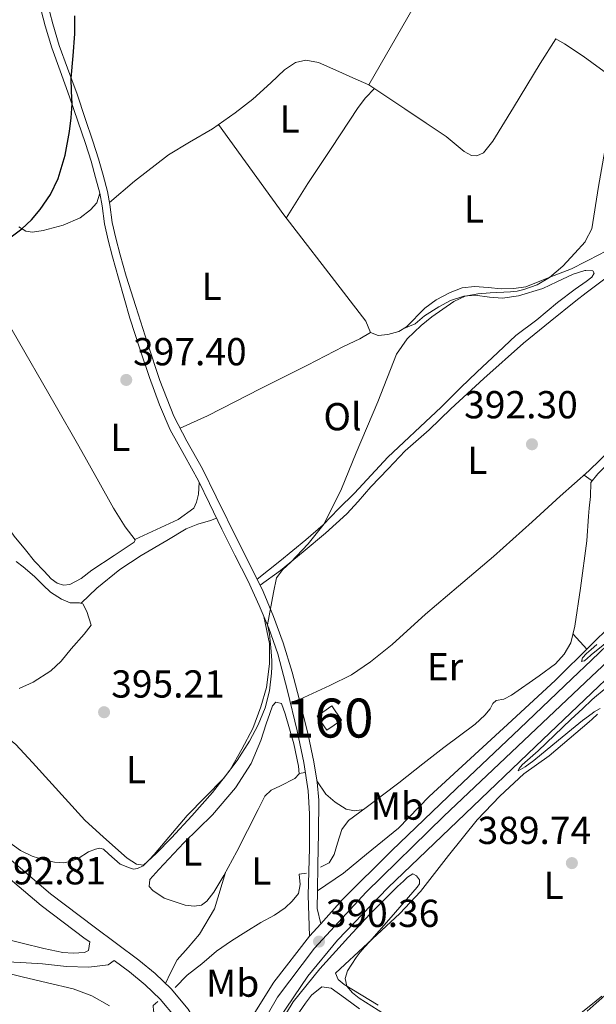
# Model space of a CAD drawing. Units: metres. Extents: x 594709 to 601663, y 4659673 to 4664396.
# Drawn here: x 598060 to 598208, y 4660340 to 4660593 of the extents above; entities that cross this region are included whole.
import ezdxf
from ezdxf.enums import TextEntityAlignment as Align

# ---------------------------------------------------------------- set-up
doc = ezdxf.new("R2010")
doc.units = ezdxf.units.M
doc.header["$MEASUREMENT"] = 0
doc.linetypes.add('DGN Style 3', pattern=[121.67288, 86.9092, -34.76368])
doc.linetypes.add('DGN Style 4', pattern=[139.141629, 69.52736, -34.76368, 0.086909, -34.76368])
for name, color, linetype, lineweight in [('Nivel 13', 7, 'Continuous', 0), ('Nivel 18', 7, 'Continuous', 0), ('Nivel 21', 7, 'Continuous', 0), ('Nivel 23', 7, 'Continuous', 0), ('Nivel 36', 7, 'Continuous', 0), ('Nivel 37', 7, 'Continuous', 0), ('Nivel 4', 7, 'Continuous', 0), ('Nivel 41', 7, 'Continuous', 0), ('Nivel 48', 7, 'Continuous', 0), ('Nivel 5', 7, 'Continuous', 0), ('Nivel 53', 7, 'Continuous', 0), ('Nivel 54', 7, 'Continuous', 0), ('Nivel 7', 7, 'Continuous', 0)]:
    doc.layers.add(name, color=color, linetype=linetype, lineweight=lineweight)
doc.styles.add('Style-Arial', font='txt')
doc.styles.add('Style-Arial Narrow', font='txt')

# ---------------------------------------------------------------- blocks, each defined once
blk = doc.blocks.new('5PATER')
at = {"layer": 'Nivel 7', "linetype": 'Continuous', "lineweight": 0}
h = blk.add_hatch(color=51, dxfattribs=at)
edge = h.paths.add_edge_path()
edge.add_ellipse((0, 0), major_axis=(-1.1, -1.11), ratio=0.999422, start_angle=0, end_angle=360)

msp = doc.modelspace()

# ---------------------------------------------------------------- linework, layer by layer
at = {"layer": 'Nivel 13', "color": 4, "linetype": 'Continuous', "lineweight": 0}
for points in [[(598206.48, 4660467.33, 390.76), (598206.75, 4660470.27, 390.64), (598206.9, 4660473.92, 390.63), (598208.65, 4660476.11, 390.73), (598217.13, 4660484.71, 390.96), (598228.93, 4660496.2, 390.82), (598242.86, 4660510.36, 390.62), (598255.88, 4660523.34, 390.33), (598271.79, 4660540.49, 390.25), (598286.14, 4660554.83, 390.2), (598295.72, 4660563.59, 390.19), (598303.27, 4660570.64, 390.4), (598307.07, 4660574.65, 390.51), (598309.57, 4660577.18, 390.33), (598311.55, 4660578.76, 390.36), (598315.22, 4660580.66, 390.44), (598320.8, 4660583.89, 390.45), (598324.75, 4660587.04, 390.38), (598328.11, 4660590.31, 390.38), (598329.54, 4660592.32, 390.39), (598330.16, 4660594.81, 390.38)], [(598137.54, 4660375.14, 391.18), (598139.71, 4660376.3, 391.21), (598141.01, 4660378.43, 391.09), (598141.87, 4660381.34, 391.16), (598142.99, 4660384.82, 391.19), (598144.67, 4660387.12, 391.25), (598149.24, 4660390.44, 391.19), (598157.65, 4660396.77, 391.24), (598163.79, 4660401.68, 391.16), (598169.16, 4660405.84, 391.19), (598177.2, 4660411.88, 391.36), (598179.71, 4660414.22, 391.32), (598181.04, 4660415.82, 391.08), (598181.73, 4660417.14, 391.09), (598182.61, 4660417.96, 391.1), (598184.58, 4660418.25, 391.14), (598186.54, 4660419.34, 391.15), (598193.59, 4660424.24, 391.16), (598197.84, 4660427.34, 391), (598200.01, 4660429.8, 391.04), (598201.77, 4660432.71, 390.91), (598202.78, 4660436.99, 390.9), (598204.2, 4660446.81, 390.78), (598205.85, 4660458.94, 391.1), (598206.29, 4660465.26, 390.84), (598206.48, 4660467.33, 390.76)], [(598133.88, 4660373.65, 391.24), (598132.07, 4660373.38, 391.18), (598132.32, 4660370.7, 391.27), (598131.84, 4660368.42, 391.3), (598130.25, 4660366.45, 391.28), (598128.45, 4660364.76, 391.25), (598125.72, 4660362.84, 391.25), (598122.2, 4660360.97, 391.3), (598118.35, 4660358.6, 391.28), (598114.66, 4660356.29, 391.32), (598110.85, 4660353.59, 391.28), (598107.1, 4660350.34, 391.33), (598103.28, 4660347.47, 391.35), (598100.21, 4660344.23, 391.12)], [(598095.8, 4660340.65, 391.06), (598094.61, 4660339.64, 391.06), (598094.63, 4660338.24, 391.06), (598095.18, 4660336.33, 390.96), (598097.86, 4660331.46, 390.95), (598101.55, 4660324.56, 391.03), (598103.03, 4660321.2, 391.04), (598103.04, 4660318.54, 391.04), (598102.78, 4660314.55, 391.04), (598102.14, 4660309.32, 391.04), (598100.52, 4660303.41, 391.04), (598099.12, 4660299.57, 391.08), (598097.43, 4660296.53, 391.09), (598095.68, 4660292.82, 391.09), (598093.51, 4660287.43, 391.08), (598091.82, 4660283.43, 391.11), (598089.44, 4660280.39, 390.98), (598086.62, 4660277.74, 390.91)]]:
    msp.add_polyline3d(points, dxfattribs=at)
at = {"layer": 'Nivel 18', "color": 1, "linetype": 'DGN Style 3', "lineweight": 13, "extrusion": (-0.007953, 5.43684e-05, 0.999968), "elevation": -4108.09, "flags": 128}
msp.add_lwpolyline([(598124.64, 4660416.77), (598127.14, 4660413.14), (598123.35, 4660410.54), (598120.86, 4660414.17), (598124.64, 4660416.77)], dxfattribs=at)
at = {"layer": 'Nivel 21', "color": 7, "linetype": 'Continuous', "lineweight": 13}
for points in [[(598207.14, 4660419.91, 390.46), (598212.39, 4660424.91, 390.39), (598234.11, 4660445.56, 390.02), (598258.93, 4660469.16, 389.05), (598278.47, 4660487.94, 388.85), (598298.19, 4660507.24, 388.74), (598312.36, 4660522.63, 388.35), (598326.41, 4660539.48, 387.76), (598337.82, 4660554.49, 387.57), (598349.99, 4660572.29, 387.16), (598358.59, 4660586.1, 386.94), (598367.89, 4660601.97, 386.63), (598369.24, 4660604.68, 386.53), (598373.36, 4660612.97, 386.24), (598381.05, 4660630.06, 385.91), (598387.19, 4660643.52, 385.57), (598387.45, 4660644.09, 385.56), (598395.55, 4660662.94, 385.02), (598406.29, 4660687.49, 384.81), (598416.56, 4660710.84, 384.63), (598425.22, 4660730.73, 384.2), (598434.83, 4660752.93, 383.75), (598445.92, 4660778.01, 383.33)], [(598207.02, 4660428.29, 390.49), (598219.19, 4660439.91, 390.08), (598236, 4660455.58, 389.83), (598250.89, 4660469.72, 389.09), (598266.26, 4660484.55, 388.77), (598276.88, 4660494.95, 388.98), (598289.03, 4660506.88, 388.84), (598300.83, 4660518.84, 388.32), (598313.09, 4660532.88, 387.91), (598325.67, 4660548.57, 387.37), (598334.7, 4660560.72, 387.47), (598343.72, 4660573.9, 387.13), (598350.22, 4660583.78, 386.93), (598357.23, 4660595.84, 386.61), (598363.92, 4660608.24, 386.24), (598370.55, 4660621.65, 386.05), (598378.29, 4660637.89, 385.9), (598385.12, 4660653.99, 385.36), (598393.49, 4660673.5, 385.09), (598401.27, 4660690.81, 384.81), (598408.76, 4660708.18, 384.78), (598416.43, 4660725.92, 384.45), (598424.73, 4660744.66, 383.92), (598433.75, 4660765.57, 383.49)], [(598057.95, 4660210.8, 389.19), (598063.13, 4660217.38, 389.43), (598069.52, 4660226.08, 389.53), (598074.42, 4660233.55, 389.65), (598079.71, 4660242.26, 389.04), (598085.67, 4660254.36, 389.07), (598092.45, 4660270.06, 389.01), (598098.29, 4660285.65, 389.39), (598104.54, 4660302.21, 389.83), (598109.45, 4660315.6, 390.13), (598110.23, 4660317.32, 390.2), (598113.53, 4660324.56, 390.47), (598114.92, 4660327.6, 390.59), (598120.21, 4660337.16, 390.88), (598125.51, 4660345.65, 390.72), (598134.68, 4660357.41, 391), (598137.58, 4660360.62, 390.95), (598143.18, 4660366.83, 390.87), (598155.82, 4660379.48, 390.79), (598172.33, 4660395.3, 390.82), (598188.66, 4660410.72, 390.93), (598201.98, 4660423.47, 390.66), (598207.02, 4660428.29, 390.49)], [(598056.06, 4660199.7, 389.33), (598063.7, 4660208.26, 389.42), (598070.85, 4660217.18, 389.63), (598077.05, 4660226.1, 389.83), (598088.6, 4660245.52, 388.97), (598094.92, 4660259.84, 389.08), (598101.31, 4660276.08, 389.25), (598109.78, 4660298.34, 389.8), (598115.57, 4660314.4, 389.83), (598116.47, 4660316.34, 389.89), (598117.46, 4660318.48, 389.97), (598120.37, 4660324.78, 390.18), (598126.9, 4660336.29, 390.54), (598134.22, 4660347.18, 390.44), (598141.88, 4660356.41, 390.56), (598154.78, 4660369.83, 390.68), (598174.64, 4660388.81, 390.66), (598192.7, 4660406.16, 390.66), (598207.14, 4660419.91, 390.46)]]:
    msp.add_polyline3d(points, dxfattribs=at)
at = {"layer": 'Nivel 21', "color": 7, "linetype": 'Continuous', "lineweight": 0}
for points in [[(598134.68, 4660357.41, 390.94), (598134.34, 4660367.96, 391.15), (598134.71, 4660380.02, 391.66), (598134.66, 4660388.82, 391.83), (598134.33, 4660394.74, 392.14), (598133.23, 4660402.02, 392.74), (598131.51, 4660410.14, 393.38), (598129.03, 4660420.43, 394.55), (598126.59, 4660429.9, 395.06), (598124.27, 4660436.52, 395.2), (598121.75, 4660442.31, 395.64), (598118.93, 4660448.59, 396.04), (598115.51, 4660455.25, 396.31), (598112.19, 4660461.9, 396.68), (598109.03, 4660468.47, 396.92), (598106.17, 4660474.35, 397.34), (598102.58, 4660480.8, 397.61), (598098.93, 4660487.38, 397.67), (598096.22, 4660493.86, 397.81), (598093.61, 4660500.85, 398), (598091.31, 4660507.72, 398.19), (598088.55, 4660516.1, 398.5), (598085.67, 4660526.32, 399.2), (598084.18, 4660531.84, 399.19), (598083.01, 4660536.14, 399.17), (598082.09, 4660540.33, 399.24), (598081.49, 4660544.94, 399.24), (598080.92, 4660548.18, 399.46), (598079.78, 4660552.23, 399.68), (598078.67, 4660556.38, 399.87), (598077.21, 4660560.89, 399.78), (598075.26, 4660566.66, 400.04), (598073.14, 4660572.9, 400.08), (598070.75, 4660579.6, 400.36), (598068.54, 4660585.45, 400.44), (598066.9, 4660591.1, 400.41), (598065.33, 4660597.02, 400.38)], [(597979.19, 4660418.1, 397.04), (597984.39, 4660413.78, 396.64), (597989.6, 4660409.46, 396.24), (597994.69, 4660405.48, 396.01), (597999.97, 4660401.72, 395.92), (598003.31, 4660399.68, 395.9), (598006.87, 4660398.08, 395.88), (598009.12, 4660397.33, 395.85), (598011.41, 4660396.69, 395.8), (598014.18, 4660395.94, 395.71), (598016.98, 4660395.41, 395.6), (598021.06, 4660395.14, 395.53), (598025.14, 4660394.9, 395.28), (598027.08, 4660394.75, 395.05), (598029.02, 4660394.59, 394.81), (598032.55, 4660391.94, 394.65), (598045.3, 4660382.39, 393.96), (598055.62, 4660373.94, 393.36), (598065.81, 4660365.32, 392.73), (598077.13, 4660356.74, 391.91), (598078.35, 4660355.95, 391.85)], [(598110.23, 4660317.32, 390.84), (598106.65, 4660324.61, 390.84), (598103.51, 4660331.16, 390.84), (598100.35, 4660336.5, 390.93), (598096.34, 4660341.3, 391.07), (598092.54, 4660344.93, 391.14), (598088.52, 4660348.25, 391.23), (598084.6, 4660351.16, 391.79), (598083.03, 4660350.11, 392.05), (598078.03, 4660349.47, 392.15), (598072.33, 4660349.69, 392.42), (598066.21, 4660350.36, 392.99), (598062.02, 4660350.58, 393.24), (598057.25, 4660350.9, 393.45), (598053.35, 4660350.9, 393.8), (598049.91, 4660350.9, 393.87)]]:
    msp.add_polyline3d(points, dxfattribs=at)
at = {"layer": 'Nivel 21', "color": 7, "linetype": 'DGN Style 3', "lineweight": 0}
for points in [[(598067.28, 4660597.49, 400.38), (598068.83, 4660591.64, 400.41), (598070.45, 4660586.09, 400.44), (598072.63, 4660580.29, 400.36), (598075.04, 4660573.56, 400.08), (598077.17, 4660567.3, 400.04), (598079.12, 4660561.52, 399.78), (598080.59, 4660556.95, 399.87), (598081.72, 4660552.76, 399.68), (598082.88, 4660548.63, 399.46), (598083.47, 4660545.24, 399.24), (598084.07, 4660540.67, 399.24), (598084.96, 4660536.62, 399.17), (598086.12, 4660532.36, 399.19), (598087.61, 4660526.84, 399.2), (598090.16, 4660519.04, 398.65), (598093.13, 4660509.68, 398), (598096.31, 4660500.12, 397.76), (598099.91, 4660490.97, 397.45), (598103.21, 4660484.55, 397.43), (598107.21, 4660477.38, 397.29), (598110.75, 4660470.25, 396.95), (598116.46, 4660458.62, 396.23), (598120.49, 4660450.66, 395.72), (598122.83, 4660445.95, 395.47), (598125.43, 4660439.54, 395.04), (598127.97, 4660432.76, 394.76), (598130.23, 4660425.25, 394.36), (598132.5, 4660416.71, 393.96), (598134.36, 4660409.16, 393.09), (598135.78, 4660402.19, 392.64), (598136.65, 4660396.96, 392.15), (598137.07, 4660392.37, 391.97), (598137.04, 4660383.86, 391.67), (598136.87, 4660375.76, 391.34), (598136.71, 4660369.05, 391.08), (598136.63, 4660364.56, 390.72), (598137.58, 4660360.62, 390.86)], [(598113.53, 4660324.56, 390.84), (598110.32, 4660326.79, 390.84), (598106.94, 4660332.99, 390.84), (598103.53, 4660338.75, 390.93), (598099.18, 4660343.96, 391.07), (598095.12, 4660347.84, 391.14), (598090.92, 4660351.3, 391.23), (598079.46, 4660359.85, 391.91), (598068.24, 4660368.35, 392.73), (598058.11, 4660376.92, 393.36)], [(598049.64, 4660358.44, 394.17), (598052.21, 4660357.79, 393.93), (598054.77, 4660357.15, 393.68), (598060.96, 4660355.67, 393.29), (598066.55, 4660354.26, 393.01), (598071.41, 4660353.27, 392.64), (598074.08, 4660353.12, 392.45), (598076.95, 4660353.24, 392.33), (598077.96, 4660353.77, 392.17), (598078.35, 4660355.95, 391.85)]]:
    msp.add_polyline3d(points, dxfattribs=at)
at = {"layer": 'Nivel 23', "color": 7, "linetype": 'DGN Style 4', "lineweight": 0}
for points in [[(598447.73, 4660789.58, 383.17), (598428.06, 4660745.21, 383.91), (598398.16, 4660676.44, 384.95), (598379.45, 4660634.44, 385.9), (598368.57, 4660609.69, 386.28), (598361.69, 4660596.54, 386.68), (598349.71, 4660577.3, 387.06), (598336.63, 4660557.75, 387.51), (598322.18, 4660539.42, 387.72), (598307.83, 4660521.6, 388.31), (598281.83, 4660495.43, 388.89), (598244.35, 4660459.23, 389.51), (598207.08, 4660424.1, 390.49)], [(598053.97, 4660201.88, 389.25), (598061.49, 4660209.66, 389.34), (598067.1, 4660216.93, 389.54), (598072.58, 4660224.58, 389.66), (598078.19, 4660232.87, 389.58), (598082.73, 4660240.58, 389.16), (598088.47, 4660252.57, 389.04), (598098.39, 4660276.74, 389.22), (598107.93, 4660302.44, 389.82), (598114.05, 4660319.14, 389.91), (598119.77, 4660330.29, 390.52), (598126.52, 4660341.77, 390.63), (598135.95, 4660354.39, 390.69), (598149.27, 4660368.76, 390.74), (598169.16, 4660388.27, 390.74), (598207.08, 4660424.1, 390.49)]]:
    msp.add_polyline3d(points, dxfattribs=at)
at = {"layer": 'Nivel 36', "color": 92, "linetype": 'Continuous', "lineweight": 0, "extrusion": (-0.005491, 0.003902, 0.999977), "elevation": 15293.83, "flags": 128}
msp.add_lwpolyline([(598198.29, 4660451.62), (598199.5, 4660450.76)], dxfattribs=at)
at = {"layer": 'Nivel 36', "color": 92, "linetype": 'Continuous', "lineweight": 0, "extrusion": (-0.015243, 0.010863, 0.999825), "elevation": 41898.84, "flags": 128}
msp.add_lwpolyline([(598142.82, 4660294.79), (598143.69, 4660294.17)], dxfattribs=at)
at = {"layer": 'Nivel 36', "color": 92, "linetype": 'Continuous', "lineweight": 0, "extrusion": (-0.003826, 0.004239, 0.999984), "elevation": 17857.61, "flags": 128}
msp.add_lwpolyline([(598199.43, 4660401.17), (598202.95, 4660397.27)], dxfattribs=at)
at = {"layer": 'Nivel 36', "color": 92, "linetype": 'Continuous', "lineweight": 0, "extrusion": (0.005989, 0.001153, 0.999981), "elevation": 9349.21, "flags": 128}
msp.add_lwpolyline([(598118.92, 4660391.49), (598120.53, 4660391.8)], dxfattribs=at)
at = {"layer": 'Nivel 36', "color": 92, "linetype": 'Continuous', "lineweight": 0}
for points in [[(598083.37, 4660545.81, 398.35), (598089.76, 4660551.22, 398.45), (598098.53, 4660558.01, 398.52), (598103.92, 4660561.28, 398.53), (598109.8, 4660564.72, 398.34), (598115.65, 4660568.76, 398.42), (598120.14, 4660572.32, 398.37), (598124.8, 4660576.53, 398.35), (598128.3, 4660579.87, 398.32), (598131.07, 4660581.75, 398.24), (598133.78, 4660582.28, 398), (598137, 4660581.71, 397.84), (598141.47, 4660579.78, 397.82), (598145.79, 4660577.76, 397.81), (598149.9, 4660576, 397.64), (598166.98, 4660605.78, 397.66), (598175.35, 4660620.3, 397.67), (598185.38, 4660638.15, 397.72), (598193.23, 4660650.81, 398.24), (598199.29, 4660660.75, 397.69), (598203.7, 4660667.59, 397.22)], [(598205.71, 4660522.57, 393.22), (598210.8, 4660526.45, 393.12), (598217.77, 4660531.32, 392.74), (598226.14, 4660538.29, 392.78), (598232.61, 4660544.98, 392.72), (598236.85, 4660550.41, 392.57), (598241.67, 4660557.46, 392.37), (598247.09, 4660564.17, 392.45), (598253.89, 4660570.88, 392.54), (598261.99, 4660578.36, 392.54), (598268.14, 4660584.06, 392.48), (598274.5, 4660589.57, 392.36), (598282.69, 4660596.07, 392.46)], [(598326.17, 4660594.77, 391), (598324.07, 4660591.68, 390.96), (598322.64, 4660589.24, 390.94), (598320.12, 4660587.26, 390.88), (598316.42, 4660584.73, 390.88), (598312.46, 4660582.12, 390.88), (598308.7, 4660579.1, 390.86), (598301.99, 4660572.7, 390.97), (598293.05, 4660564.56, 391.1), (598286.98, 4660558.81, 391.06), (598279.99, 4660552.2, 391.12), (598273.29, 4660545.64, 391.15), (598266.57, 4660538.98, 391.18), (598260.11, 4660531.92, 391.19), (598254.45, 4660525.58, 391.25), (598247.26, 4660518.24, 391.31), (598238.4, 4660509.26, 391.37), (598232.52, 4660502.72, 391.38), (598225.16, 4660495.41, 391.47), (598214.99, 4660485.32, 391.93), (598206.35, 4660476.88, 391.99)], [(598273.11, 4660593.14, 394.29), (598268.21, 4660588.5, 394.23), (598263.37, 4660583.71, 393.98), (598258.75, 4660579.44, 393.68), (598254.99, 4660575.94, 393.52), (598251.16, 4660572.2, 393.62), (598247.44, 4660568.81, 393.67), (598243.91, 4660565.16, 393.94), (598240.66, 4660561.6, 394.16), (598235.45, 4660556.2, 394.41), (598230.95, 4660551.74, 394.55), (598227.38, 4660547.7, 394.6), (598222.32, 4660542.72, 394.77), (598218.2, 4660539, 394.94), (598214.47, 4660535.7, 395.01), (598210.87, 4660533.39, 395.09), (598206.31, 4660531.01, 395.11), (598205.6, 4660530.65, 395.14)], [(598329.12, 4660591.74, 390.16), (598329.36, 4660589.29, 390.14), (598329.02, 4660584.8, 389.86), (598327.71, 4660576.17, 389.12), (598325.56, 4660566.06, 388.72), (598323.91, 4660558.47, 388.62), (598322.11, 4660552.83, 388.59), (598320.17, 4660548.4, 388.79), (598317.68, 4660544.15, 388.81), (598314.8, 4660540.24, 388.93), (598310.15, 4660535.05, 389.03), (598304.41, 4660528.77, 388.96), (598294.1, 4660517.48, 389.23), (598286.39, 4660509.94, 389.18), (598273.39, 4660496.6, 389.45), (598250.56, 4660474.2, 389.85), (598233.46, 4660458.03, 390.22), (598211.82, 4660437.01, 390.36), (598206.97, 4660432.22, 390.46)], [(598149.9, 4660576, 397.02), (598159.12, 4660569.83, 397.16), (598164.59, 4660566.14, 397.07), (598169.75, 4660562.74, 397.15), (598174.36, 4660558.86, 396.94), (598176.23, 4660557.87, 396.7), (598177.65, 4660557.74, 396.91), (598179.35, 4660558.56, 396.93), (598181.69, 4660561.52, 396.94), (598187.02, 4660570.2, 396.72), (598193.89, 4660581.43, 396.48), (598197.92, 4660587.79, 396.31), (598200.1, 4660586.48, 396.1), (598204.87, 4660583.3, 395.89)], [(598204.87, 4660583.3, 395.89), (598212.56, 4660577.78, 395.52), (598220.74, 4660571.8, 395.15), (598227.93, 4660566.89, 394.92), (598233.72, 4660562.21, 394.65), (598237.92, 4660558.75, 394.37)], [(598128.74, 4660541.77, 397.58), (598134.24, 4660550.65, 397.64), (598140.29, 4660559.63, 397.46), (598147.21, 4660570.18, 397.12), (598149.05, 4660572.64, 397.05), (598151.33, 4660575.04, 397.04)], [(598150.3, 4660512.4, 396.36), (598149.17, 4660515.32, 396.76), (598143.43, 4660522.74, 396.76), (598128.11, 4660542.59, 397.49), (598111.36, 4660565.79, 397.77)], [(598060.14, 4660539.49, 399.79), (598061.87, 4660538.44, 399.9), (598063.65, 4660538.13, 399.93), (598066.35, 4660538.62, 399.84), (598071.46, 4660539.94, 399.79), (598075.86, 4660541.8, 399.66), (598078.49, 4660543.89, 399.72), (598080.08, 4660545.66, 399.65), (598080.92, 4660548.18, 399.56)], [(598055.69, 4660464.84, 397.99), (598058.94, 4660460.16, 398.2), (598061.8, 4660456.58, 398.02), (598064.16, 4660453.69, 397.98), (598066.58, 4660451.13, 398.03), (598068.43, 4660449.14, 398.04), (598069.97, 4660448.07, 398.04), (598071.61, 4660447.54, 398.09), (598073.19, 4660447.74, 398), (598076.06, 4660449.23, 397.72), (598078.8, 4660451.4, 397.78), (598084.55, 4660455.14, 397.78), (598087.65, 4660457.22, 397.78), (598089.73, 4660458.57, 397.79), (598089.99, 4660459.15, 397.8), (598087.41, 4660462.56, 398), (598084.38, 4660467.28, 398.05), (598080.6, 4660474.08, 398.02), (598075.51, 4660483.19, 398.16), (598069.43, 4660493.8, 398.59), (598058.42, 4660513.01, 399.28), (598050.83, 4660526.9, 399.89), (598046.59, 4660534.28, 400.27)], [(598205.6, 4660530.65, 395.14), (598201.95, 4660528.78, 395.3), (598196.37, 4660526.6, 395.24), (598190.19, 4660524.11, 395.36), (598187.13, 4660523.66, 395.43), (598183.83, 4660523.64, 395.49), (598180.53, 4660523.92, 395.63), (598177.05, 4660524.2, 395.59), (598173.89, 4660523.89, 395.71), (598170.82, 4660522.67, 395.72), (598167.21, 4660520.76, 395.85), (598164.29, 4660518.65, 396.31), (598159.6, 4660513.87, 396.4), (598157.64, 4660512.68, 396.42), (598154.8, 4660511.92, 396.43), (598152.35, 4660511.68, 396.52), (598150.3, 4660512.4, 396.49), (598147.6, 4660510.75, 396.72), (598143.39, 4660508.81, 396.74), (598134.17, 4660504.06, 397.04), (598122.05, 4660497.92, 397.31), (598115.71, 4660494.67, 397.26), (598108.48, 4660491.02, 397.27), (598101.52, 4660487.83, 397.07)], [(598158.93, 4660513.46, 395.95), (598161.79, 4660514.67, 395.75), (598164.23, 4660516.71, 395.55), (598167.88, 4660519.02, 395.4), (598170.9, 4660520.61, 395.31), (598174.31, 4660521.74, 395.18), (598177.22, 4660522.03, 395.04), (598180.88, 4660521.52, 394.86), (598184.24, 4660521.22, 394.84), (598188.31, 4660521.85, 394.71), (598194.53, 4660523.66, 394.62), (598198.13, 4660525.39, 394.54), (598202.35, 4660527.38, 394.49), (598205.33, 4660528.31, 394.36), (598205.63, 4660528.3, 394.34)], [(598205.63, 4660528.3, 394.34), (598207.38, 4660528.27, 394.24), (598207.77, 4660527.6, 394.09), (598207.15, 4660526.62, 394.07), (598205.67, 4660525.54, 394.1)], [(598205.67, 4660525.54, 394.1), (598202.88, 4660523.5, 394.16), (598198.35, 4660520.07, 394.13), (598193.02, 4660515.7, 394.27), (598187.6, 4660511.6, 394.42), (598183.04, 4660507.3, 394.41), (598177.62, 4660502.22, 394.59), (598173.52, 4660498.25, 394.74), (598168.45, 4660493.2, 394.89), (598163.12, 4660488.19, 394.98), (598158.91, 4660484.25, 395.05), (598154.79, 4660480.42, 395.06), (598146.21, 4660471.17, 395.4), (598142.1, 4660467.14, 395.54), (598138.17, 4660463.02, 395.59), (598133.77, 4660459.17, 395.78), (598127.09, 4660453.74, 395.94), (598121.29, 4660449.05, 395.9)], [(598122.03, 4660447.56, 395.59), (598127.24, 4660451.29, 395.49), (598133.05, 4660456.07, 395.38), (598138.79, 4660460.86, 395.13), (598144.26, 4660465.84, 394.94), (598147.19, 4660469.01, 394.7), (598150.4, 4660472.76, 394.34), (598154.89, 4660477.44, 394.37), (598159.27, 4660482.06, 394.3), (598165.43, 4660487.42, 394.19), (598170.95, 4660492.79, 394.05), (598179.45, 4660500.57, 393.67), (598189.61, 4660509.68, 393.5), (598196.44, 4660515.23, 393.35), (598203.02, 4660520.51, 393.27), (598205.71, 4660522.57, 393.22)], [(598206.35, 4660476.88, 391.99), (598199.03, 4660470.37, 392.31), (598191.79, 4660463.79, 392.52), (598181.87, 4660454.93, 392.89), (598172.94, 4660447.32, 393.2), (598164.48, 4660440.14, 393.42), (598155.89, 4660432.29, 393.79), (598150.33, 4660427.86, 394), (598145.47, 4660424.52, 394.11), (598139.87, 4660421.83, 394.14), (598132.09, 4660418.24, 394.04)], [(598089.91, 4660459.25, 397.04), (598100.95, 4660464.38, 397.43), (598105.02, 4660467.35, 397.44), (598105.67, 4660468.89, 397.41), (598106.2, 4660470.89, 397.4), (598106.4, 4660473.88, 397.19)], [(598076.08, 4660442.89, 396.88), (598080.09, 4660446.79, 396.74), (598086.04, 4660451.58, 396.87), (598091.51, 4660455.14, 396.62), (598098.1, 4660459.04, 396.96), (598103.05, 4660462.01, 396.82), (598106.07, 4660463.22, 396.92), (598109.32, 4660464.18, 396.84), (598110.82, 4660464.75, 396.72)], [(598059.41, 4660453.61, 397.36), (598061.24, 4660452.27, 397.26), (598064.11, 4660449.77, 397.3), (598066.39, 4660447.53, 397.23), (598068.2, 4660445.76, 397.1), (598071.05, 4660443.94, 396.92), (598073.3, 4660443, 396.79), (598075.66, 4660443, 396.7), (598076.5, 4660442.77, 396.71), (598077.54, 4660440.82, 396.6), (598078.63, 4660437.32, 396.53), (598076.86, 4660434.94, 396.69), (598073.57, 4660431.17, 396.63), (598071, 4660428.06, 396.87), (598068.36, 4660425.6, 396.72), (598063.77, 4660422.64, 396.76), (598060.21, 4660420.98, 396.75)], [(598046.97, 4660416.38, 395.63), (598050.52, 4660413.14, 395.8), (598054.49, 4660410.54, 395.96), (598059.3, 4660406.65, 396.04), (598063.63, 4660402, 395.97), (598077.02, 4660387.26, 395.72), (598081.82, 4660382.85, 395.36), (598087.87, 4660377.51, 395.14), (598090.33, 4660375.97, 395.07), (598092.12, 4660375.7, 395.13), (598095.35, 4660378.7, 394.88), (598099.3, 4660382.7, 395.13), (598104.47, 4660388.3, 395.37), (598109.79, 4660394.34, 395.47), (598114.37, 4660400.17, 395.36), (598117.32, 4660405.43, 395.28), (598120.15, 4660410.73, 395.35), (598122.23, 4660416.29, 395.63), (598123.65, 4660421.32, 395.52), (598124.45, 4660427.37, 395.78), (598124.42, 4660432.56, 395.86), (598122.98, 4660439.49, 395.95)], [(598206.97, 4660432.22, 390.46), (598197.77, 4660423.13, 390.65), (598186.63, 4660412.81, 390.77), (598165.37, 4660393.26, 390.86), (598157.5, 4660385.19, 390.83), (598149.28, 4660378.51, 390.96), (598143.44, 4660373.6, 390.89), (598136.71, 4660369.11, 390.88)], [(598122.2, 4660407.7, 393.89), (598123.61, 4660411.99, 394.08), (598124.48, 4660414.58, 394.2), (598125.19, 4660416.59, 394.16), (598126.07, 4660417.5, 394.19), (598127.53, 4660417.14, 394.26), (598128.47, 4660414.52, 394.16), (598130.63, 4660406.8, 393.89), (598131.86, 4660401.06, 393.68), (598132.01, 4660399.15, 393.54), (598130.96, 4660397.94, 393.61), (598127.29, 4660396.04, 393.54), (598124.89, 4660394.94, 393.56), (598123.21, 4660393.36, 393.72), (598121.51, 4660389.96, 393.59), (598116.03, 4660379.21, 393.65), (598112.73, 4660373.05, 393.32), (598110.17, 4660368.75, 393.22), (598108.33, 4660366.45, 393.24), (598106.95, 4660365.43, 393.24), (598105.07, 4660365.15, 393.24), (598102.75, 4660365.38, 393.24), (598097.44, 4660367.17, 393.31), (598094.5, 4660369.13, 393.24), (598093.56, 4660370.2, 393.24), (598093.72, 4660371.96, 393.38), (598096.03, 4660374.58, 393.63), (598102.45, 4660381.39, 393.73), (598109.77, 4660388.63, 393.86), (598115.67, 4660395.56, 394.06), (598119.72, 4660401.76, 394), (598122.2, 4660407.7, 393.99)], [(598207.23, 4660413.18, 390.05), (598208.62, 4660414.43, 390.04)], [(598152.35, 4660339.71, 389.96), (598143.56, 4660345.07, 389.89), (598142.04, 4660346.29, 389.65), (598141.4, 4660347.95, 389.67), (598149.64, 4660355.62, 389.8), (598157.88, 4660363.28, 389.92), (598163.2, 4660368.93, 390), (598170.34, 4660378.17, 390.08), (598177.68, 4660387.28, 390.12), (598183.49, 4660393.4, 390.04), (598189.71, 4660399.09, 389.97), (598192.97, 4660401.42, 389.99), (598196.22, 4660403.74, 390), (598201.36, 4660408.09, 390.03), (598206.46, 4660412.48, 390.05), (598207.23, 4660413.18, 390.05)], [(598148.63, 4660390, 391.66), (598146.23, 4660389.64, 391.68), (598144.13, 4660390.03, 391.81), (598141.26, 4660391.81, 391.86), (598138.85, 4660393.91, 391.94), (598136.6, 4660397.28, 392.15)], [(598097.78, 4660345.3, 391.38), (598098.99, 4660348.04, 391.39), (598100.71, 4660351.34, 391.7), (598103.55, 4660354.52, 391.82), (598106.44, 4660357.94, 391.92), (598110.35, 4660364.5, 392.04), (598113.13, 4660373.79, 392.84)], [(598083.41, 4660339.56, 393.36), (598078.84, 4660342.1, 393.47), (598074.03, 4660343.97, 393.56), (598067.48, 4660345.51, 393.71), (598060.93, 4660347.01, 393.91), (598055.79, 4660348.33, 394.18)], [(598130.59, 4660335.78, 389.09), (598133.67, 4660340.26, 389.14), (598135.23, 4660342.26, 389.14), (598137.84, 4660344.45, 389.12), (598140.22, 4660344.06, 389.11), (598143.89, 4660341.41, 388.92), (598147.5, 4660338.8, 388.69)], [(598208.23, 4660340.88, 389.99), (598200.81, 4660334.88, 390.08)], [(598209.66, 4660342.02, 389.97), (598208.23, 4660340.88, 389.99)]]:
    msp.add_polyline3d(points, dxfattribs=at)
at = {"layer": 'Nivel 4', "color": 30, "linetype": 'Continuous', "lineweight": 30, "elevation": 400, "flags": 128}
msp.add_lwpolyline([(598058.14, 4660536.98), (598060.86, 4660539.05), (598063.37, 4660541.36), (598065.62, 4660543.98), (598068.27, 4660547.79), (598070.22, 4660551.98), (598071.97, 4660557.93), (598073.08, 4660564), (598073.52, 4660567.54), (598073.75, 4660571.1), (598073.64, 4660574.4), (598073.55, 4660577.71), (598074.06, 4660583.39), (598074.46, 4660589.06), (598074.49, 4660593.72)], dxfattribs=at)
at = {"layer": 'Nivel 5', "color": 30, "linetype": 'Continuous', "lineweight": 0, "flags": 128}
for points, elevation in [([(598205.53, 4660535.93), (598207.11, 4660539.06), (598208.84, 4660549.9), (598211.26, 4660563.46), (598212.05, 4660567.32), (598212.93, 4660571.16), (598213.65, 4660573.74), (598214.68, 4660576.23), (598216.94, 4660579.73), (598219.62, 4660582.94), (598223.64, 4660587.38), (598228.05, 4660591.44), (598233.14, 4660595.01)], 395), ([(598060.52, 4660379.47), (598063.52, 4660377.99), (598066.79, 4660376.98), (598069.23, 4660376.43), (598071.67, 4660376.31), (598073.54, 4660376.67), (598075.36, 4660377.42), (598077.97, 4660379.06), (598079.75, 4660379.81), (598080.87, 4660380.07), (598081.87, 4660379.78), (598083.22, 4660378.46), (598086.13, 4660375.96), (598088.48, 4660375.02), (598089.51, 4660374.68), (598090.59, 4660374.78), (598092, 4660375.51), (598093.64, 4660377.1), (598094.86, 4660378.42), (598103.26, 4660388.39), (598112.59, 4660397.91), (598116.13, 4660402.57), (598119.26, 4660407.54), (598121.54, 4660411.66), (598123.34, 4660416.02), (598124.41, 4660420.46), (598124.94, 4660424.96), (598125.02, 4660426.56), (598125.02, 4660428.17), (598124.78, 4660431.56), (598124.42, 4660434.94), (598123.89, 4660437.4), (598125.42, 4660445.68), (598126.23, 4660449.43), (598127.89, 4660451.56), (598129.86, 4660453.44), (598134.36, 4660458.19), (598138.44, 4660463.31), (598142.88, 4660472.28), (598146.63, 4660481.54), (598152.22, 4660494.58), (598157.03, 4660506.85), (598159.74, 4660510.82), (598163.31, 4660514.18), (598166.09, 4660516.43), (598171.71, 4660520.39), (598174.67, 4660521.77), (598177.85, 4660522.34), (598181.05, 4660522.58), (598186.23, 4660522.85), (598187.97, 4660523.06), (598189.69, 4660523.42), (598193.09, 4660524.66), (598196.24, 4660526.55), (598199.71, 4660529.45), (598202.81, 4660532.75), (598205.42, 4660535.71), (598205.53, 4660535.93)], 395), ([(598207.16, 4660418.14), (598207.8, 4660418.74), (598210.27, 4660420.73), (598213.29, 4660422.79), (598219.19, 4660427.03), (598221.55, 4660429.85), (598221.83, 4660431.43), (598220.88, 4660433.18), (598218.75, 4660435.32), (598216.61, 4660437.45), (598207, 4660429.68)], 390), ([(598206.98, 4660431.06), (598208.39, 4660432.36)], 390), ([(598207, 4660429.68), (598206.8, 4660429.52), (598205.27, 4660428.14), (598204.7, 4660428.06), (598204.45, 4660427.97), (598204.71, 4660428.87), (598205.8, 4660429.97), (598206.98, 4660431.06)], 390), ([(598207.21, 4660414.63), (598204.74, 4660412.77), (598201.94, 4660410.48), (598197.09, 4660406.52), (598192.27, 4660402.54), (598190.06, 4660400.88), (598188.21, 4660399.89), (598188.45, 4660400.49), (598189.27, 4660401.45), (598191.35, 4660403.23), (598193.39, 4660405.05), (598197.58, 4660409.05), (598201.78, 4660413.05), (598204.79, 4660415.89), (598207.16, 4660418.14)], 390), ([(598209.29, 4660415.93), (598207.75, 4660415.03), (598207.21, 4660414.63)], 390), ([(598051.82, 4660385.67), (598060.52, 4660379.47)], 395), ([(598125.61, 4660332.53), (598130.5, 4660340.58), (598137.35, 4660349.1), (598144.71, 4660357.19), (598150.19, 4660363.06), (598155.81, 4660368.78), (598157.29, 4660370.17), (598158.79, 4660371.55), (598159.82, 4660372.58), (598161.19, 4660373.45), (598162.15, 4660372.97), (598162.93, 4660371.91), (598162.91, 4660370.92), (598162.31, 4660370.01), (598161.23, 4660368.73), (598155.65, 4660362.36), (598150.05, 4660356), (598148.86, 4660354.68), (598147.67, 4660353.36), (598146.65, 4660351.94), (598145.51, 4660350.27), (598144.43, 4660348.58), (598143.83, 4660346.61), (598144.3, 4660344.62), (598145.7, 4660342.93), (598147.43, 4660341.56), (598153.9, 4660337.44)], 390), ([(598208.25, 4660340.21), (598215.03, 4660346.2)], 390), ([(598205.94, 4660338.18), (598208.25, 4660340.21)], 390)]:
    msp.add_lwpolyline(points, dxfattribs=dict(at, elevation=elevation))
at = {"layer": 'Nivel 53', "color": 1, "linetype": 'Continuous', "lineweight": 0}
msp.add_3dface([(598140.41, 4660416.54, 395.32), (598136.63, 4660413.94, 395.29), (598139.12, 4660410.31, 395.31), (598142.91, 4660412.91, 395.34)], dxfattribs=at)
at = {"layer": 'Nivel 54', "color": 9, "linetype": 'Continuous', "lineweight": 0}
for points in [[(598126.9, 4660336.29, 390.54), (598134.22, 4660347.18, 390.44), (598141.88, 4660356.41, 390.56), (598154.78, 4660369.83, 390.68), (598174.64, 4660388.81, 390.66), (598192.7, 4660406.16, 390.66), (598207.14, 4660419.91, 390.46), (598212.39, 4660424.91, 390.39), (598234.11, 4660445.56, 390.02), (598258.93, 4660469.16, 389.05), (598278.47, 4660487.94, 388.85), (598298.19, 4660507.24, 388.74), (598312.36, 4660522.63, 388.35), (598326.41, 4660539.48, 387.76), (598337.82, 4660554.49, 387.57), (598349.99, 4660572.29, 387.16), (598358.59, 4660586.1, 386.94), (598367.89, 4660601.97, 386.63)], [(598357.23, 4660595.84, 386.61), (598350.22, 4660583.78, 386.93), (598343.72, 4660573.9, 387.13), (598334.7, 4660560.72, 387.47), (598325.67, 4660548.57, 387.37), (598313.09, 4660532.88, 387.91), (598300.83, 4660518.84, 388.32), (598289.03, 4660506.88, 388.84), (598276.88, 4660494.95, 388.98), (598266.26, 4660484.55, 388.77), (598250.89, 4660469.72, 389.09), (598236, 4660455.58, 389.83), (598219.19, 4660439.91, 390.08), (598207.02, 4660428.29, 390.49), (598201.98, 4660423.47, 390.66), (598188.66, 4660410.72, 390.93), (598172.33, 4660395.3, 390.82), (598155.82, 4660379.48, 390.79), (598143.18, 4660366.83, 390.87), (598137.58, 4660360.62, 390.95), (598134.68, 4660357.41, 391), (598125.51, 4660345.65, 390.72), (598120.21, 4660337.16, 390.88)]]:
    msp.add_polyline3d(points, dxfattribs=at)

# ---------------------------------------------------------------- block references
at = {"layer": 'Nivel 7', "color": 51, "linetype": 'Continuous', "lineweight": 0}
for p in [(598087.67, 4660500.23, 397.4), (598191.77, 4660483.72, 392.3), (598081.98, 4660414.94, 395.21), (598202.01, 4660376.2, 389.74), (598137.13, 4660356.06, 390.36)]:
    msp.add_blockref('5PATER', p, dxfattribs=at)

# ---------------------------------------------------------------- texts
at = {"layer": 'Nivel 37', "color": 92, "linetype": 'Continuous', "lineweight": 0, "style": 'Style-Arial Narrow'}
for s, p in [('L', (598129.62, 4660567.19, 397.97)), ('L', (598176.9, 4660544.1, 396.3)), ('L', (598109.6, 4660524.29, 397.76)), ('Ol', (598143.16, 4660490.8, 395.69)), ('L', (598086.14, 4660485.48, 397.86)), ('L', (598177.75, 4660479.62, 393.37)), ('Er', (598169.44, 4660426.65, 392.56)), ('L', (598090.14, 4660400.19, 395.19)), ('Mb', (598157.23, 4660390.84, 391.2)), ('L', (598104.62, 4660379.06, 393.63)), ('L', (598122.35, 4660374.2, 392.46)), ('L', (598197.33, 4660370.48, 389.81)), ('Mb', (598114.97, 4660345.39, 391.2))]:
    msp.add_text(s, height=7, dxfattribs=at).set_placement(p, align=Align.MIDDLE_CENTER)
at = {"layer": 'Nivel 41', "color": 7, "linetype": 'Continuous', "lineweight": 0, "style": 'Style-Arial'}
for s, p in [('397.40', (598089.41, 4660503.98, 397.4)), ('392.30', (598174.37, 4660490.37, 392.3)), ('395.21', (598083.81, 4660418.69, 395.21)), ('389.74', (598177.82, 4660381.11, 389.74)), ('392.81', (598053.31, 4660370.74, 392.81)), ('390.36', (598138.86, 4660359.81, 390.36))]:
    msp.add_text(s, height=7, dxfattribs=at).set_placement(p)
at = {"layer": 'Nivel 48', "color": 1, "linetype": 'Continuous', "lineweight": 0, "style": 'Style-Arial Narrow'}
msp.add_text('160', height=10, dxfattribs=at).set_placement((598139.76, 4660413.43, 393.38), align=Align.MIDDLE_CENTER)

doc.saveas('drawing.dxf')
